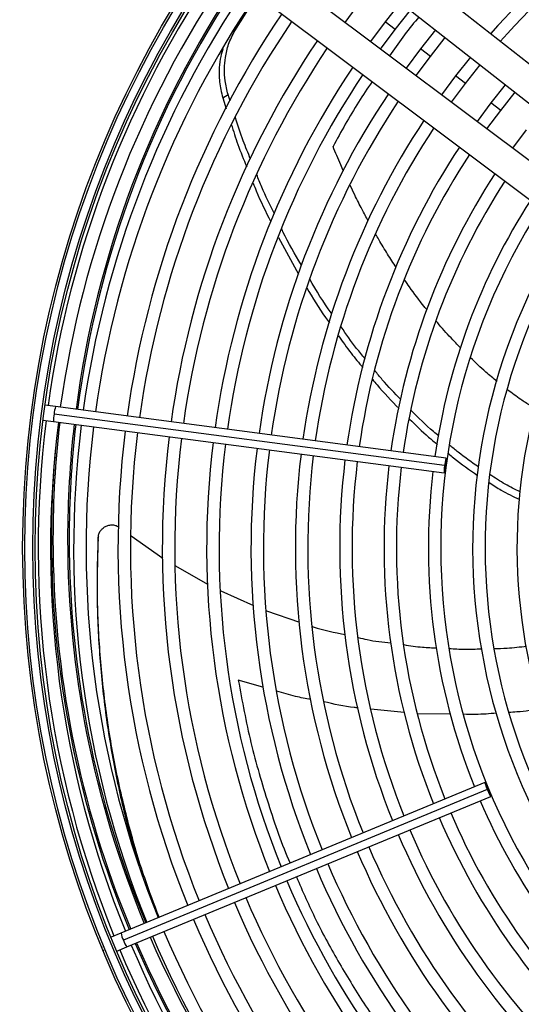
# Model space of a CAD drawing. Units: millimetres. Extents: x 5 to 414, y 3 to 291.
# Drawn here: x 184 to 190, y 250 to 261 of the extents above; entities that cross this region are included whole.
import ezdxf

# ---------------------------------------------------------------- set-up
doc = ezdxf.new("R2010")
doc.units = ezdxf.units.MM

msp = doc.modelspace()

# ---------------------------------------------------------------- linework, layer by layer
at = {"color": 7, "linetype": 'Continuous', "lineweight": 25}
for p, q in [((190.476, 259.717), (186.937, 262.494)), ((186.721, 262.219), (190.26, 259.442)), ((189.957, 259.047), (186.359, 261.747)), ((186.149, 261.467), (189.747, 258.767)), ((186.286, 260.773), (186.538, 261.175)), ((187.531, 260.868), (187.699, 261.094)), ((188.157, 261.092), (187.985, 260.874)), ((188.096, 260.789), (188.267, 261.006)), ((187.985, 260.874), (187.819, 260.652)), ((187.931, 260.568), (188.096, 260.789)), ((188.55, 260.784), (188.382, 260.57)), ((188.493, 260.485), (188.661, 260.697)), ((188.382, 260.57), (188.219, 260.352)), ((188.331, 260.268), (188.493, 260.485)), ((188.944, 260.475), (188.778, 260.266)), ((188.889, 260.18), (189.054, 260.389)), ((188.778, 260.266), (188.619, 260.051)), ((188.731, 259.967), (188.889, 260.18)), ((189.337, 260.166), (189.175, 259.961)), ((186.151, 260.019), (186.211, 260.055)), ((186.151, 260.019), (186.191, 259.895)), ((186.235, 259.981), (186.211, 260.055)), ((189.286, 259.876), (189.448, 260.08)), ((189.175, 259.961), (189.019, 259.751)), ((189.131, 259.667), (189.286, 259.876)), ((189.572, 259.657), (189.419, 259.451)), ((186.779, 258.44), (187.005, 258.027)), ((184, 256.511), (183.991, 256.483)), ((183.991, 256.483), (183.992, 256.454)), ((184.266, 256.533), (184.146, 256.548)), ((188.653, 255.869), (184.249, 256.449)), ((188.67, 255.953), (184.266, 256.533)), ((184.124, 256.38), (184.244, 256.364)), ((184.244, 256.364), (188.648, 255.784)), ((184.745, 255.033), (184.748, 255.057)), ((185.12, 255.076), (185.475, 254.821)), ((185.62, 254.735), (185.98, 254.528)), ((186.13, 254.455), (186.497, 254.288)), ((186.645, 254.228), (187.018, 254.1)), ((189.108, 252.292), (185.004, 250.592)), ((189.135, 252.211), (185.031, 250.512)), ((185.069, 250.435), (189.173, 252.135)), ((185.004, 250.592), (184.892, 250.546)), ((184.784, 250.44), (184.791, 250.412)), ((184.791, 250.412), (184.806, 250.387)), ((184.957, 250.389), (185.069, 250.435))]:
    msp.add_line(p, q, dxfattribs=at)
at = {"color": 8, "linetype": 'Continuous', "lineweight": 25}
for p, q in [((188.096, 260.789), (187.985, 260.874)), ((186.256, 260.758), (186.286, 260.773)), ((188.493, 260.485), (188.382, 260.57)), ((188.889, 260.18), (188.778, 260.266)), ((189.286, 259.876), (189.175, 259.961)), ((186.605, 253.367), (186.327, 253.446)), ((188.199, 253.08), (187.822, 253.118)), ((188.725, 253.063), (188.347, 253.068))]:
    msp.add_line(p, q, dxfattribs=at)
at = {"color": 7, "linetype": 'Continuous', "lineweight": 25, "flags": 128}
for points in [[(188.665, 255.868), (188.669, 255.9), (188.671, 255.928), (188.672, 255.946), (188.67, 255.953), (188.667, 255.947), (188.663, 255.929), (188.658, 255.902), (188.653, 255.869)], [(188.653, 255.869), (188.65, 255.837), (188.647, 255.81), (188.647, 255.791), (188.648, 255.784), (188.651, 255.79), (188.656, 255.808), (188.66, 255.836), (188.665, 255.868)], [(189.146, 252.216), (189.133, 252.246), (189.121, 252.271), (189.112, 252.287), (189.108, 252.292), (189.108, 252.285), (189.114, 252.268), (189.123, 252.242), (189.135, 252.211)], [(189.135, 252.211), (189.148, 252.182), (189.16, 252.157), (189.168, 252.14), (189.173, 252.135), (189.173, 252.142), (189.167, 252.16), (189.158, 252.186), (189.146, 252.216)]]:
    msp.add_lwpolyline(points, dxfattribs=at)
at = {"color": 7, "linetype": 'Continuous', "lineweight": 25}
for centre, radius in [((195.72, 255.039), 13.502), ((195.72, 254.939), 11.825), ((195.72, 254.939), 11.8), ((195.72, 254.939), 11.71), ((195.72, 254.939), 11.685)]:
    msp.add_circle(centre, radius, dxfattribs=at)
for centre, radius, start, end in [((195.72, 254.939), 8.75, 113.0566, 138.4584), ((195.72, 254.939), 8.61, 113.0656, 138.4026), ((195.72, 254.939), 11.65, 145.6901, 172.082), ((195.72, 254.939), 11.51, 145.7196, 172.0769), ((195.72, 255.039), 11.3, 146.174, 172.5717), ((195.72, 254.939), 11.25, 145.7798, 172.0671), ((195.72, 254.939), 11.11, 145.8134, 172.0616), ((195.72, 254.939), 10.75, 145.9038, 172.047), ((195.72, 254.939), 10.61, 145.9406, 172.041), ((195.72, 254.939), 10.25, 146.0399, 172.0249), ((195.72, 254.939), 10.11, 146.0804, 172.0183), ((195.72, 254.939), 9.75, 146.1899, 172.0005), ((195.72, 254.939), 9.61, 146.2348, 171.9932), ((195.72, 254.939), 9.25, 146.3563, 171.9735), ((195.72, 254.939), 9.11, 146.4061, 171.9654), ((195.72, 254.939), 8.75, 146.5416, 171.9434), ((195.72, 254.939), 8.61, 146.5974, 171.9344), ((195.72, 254.939), 8.25, 146.7495, 171.9097), ((195.72, 254.939), 8.11, 146.8123, 171.8995), ((195.72, 254.939), 7.75, 146.9843, 171.8716), ((195.72, 254.939), 7.61, 147.0556, 171.86), ((195.72, 254.939), 7.25, 147.2515, 171.8282), ((195.72, 254.939), 7.11, 147.3331, 227.6669), ((195.72, 254.939), 6.75, 147.5584, 227.4416), ((195.72, 254.939), 6.61, 147.6527, 227.3473), ((195.72, 254.939), 6.25, 147.9146, 227.0854), ((195.72, 254.939), 11.65, 172.918, 202.082), ((195.72, 254.939), 11.51, 172.9231, 202.0769), ((195.72, 255.039), 11.3, 173.4337, 180), ((195.72, 254.939), 11.25, 172.9329, 202.0671), ((195.72, 254.939), 11.11, 172.9384, 202.0616), ((195.72, 254.939), 10.75, 172.953, 202.047), ((195.72, 254.939), 10.61, 172.959, 202.041), ((195.72, 254.939), 10.25, 172.9751, 202.0249), ((195.72, 254.939), 10.11, 172.9817, 202.0183), ((195.72, 254.939), 9.75, 172.9995, 202.0005), ((195.72, 255.039), 11.501, 175.0741, 180), ((195.72, 254.939), 9.61, 173.0068, 201.9932), ((195.72, 254.939), 9.25, 173.0265, 201.9735), ((195.72, 254.939), 9.11, 173.0346, 201.9654), ((195.72, 254.939), 8.75, 173.0566, 201.9434), ((195.72, 254.939), 8.61, 173.0656, 201.9344), ((195.72, 254.939), 8.25, 173.0903, 201.9097), ((195.72, 254.939), 8.11, 173.1005, 201.8995), ((195.72, 254.939), 7.75, 173.1284, 201.8716), ((195.72, 254.939), 7.61, 173.14, 201.86), ((195.72, 254.939), 7.25, 173.1718, 201.8282), ((195.72, 255.039), 11.501, 180, 202.5368), ((195.72, 255.039), 11.3, 180, 202.5375), ((195.72, 254.939), 7.25, 203.1718, 227.7485), ((195.72, 254.939), 7.75, 203.1284, 228.0157), ((195.72, 254.939), 7.61, 203.14, 227.9444), ((195.72, 254.939), 8.25, 203.0903, 228.2505), ((195.72, 254.939), 8.11, 203.1005, 228.1877), ((195.72, 254.939), 8.61, 203.0656, 228.4026), ((195.72, 254.939), 8.75, 203.0566, 228.4584), ((195.72, 254.939), 9.11, 203.0346, 228.5939), ((195.72, 254.939), 9.25, 203.0265, 228.6437), ((195.72, 254.939), 9.75, 202.9995, 228.8101), ((195.72, 254.939), 9.61, 203.0068, 228.7652), ((195.72, 254.939), 10.25, 202.9751, 228.9601), ((195.72, 254.939), 10.11, 202.9817, 228.9196), ((195.72, 254.939), 10.61, 202.959, 229.0594), ((195.72, 254.939), 10.75, 202.953, 229.0962), ((195.72, 254.939), 11.11, 202.9384, 229.1866), ((195.72, 254.939), 11.51, 202.9231, 229.2804), ((195.72, 255.039), 11.501, 203.3837, 229.5863), ((195.72, 254.939), 11.25, 202.9329, 229.2202), ((195.72, 254.939), 11.65, 202.918, 229.3103)]:
    msp.add_arc(centre, radius, start, end, dxfattribs=at)
at = {"color": 8, "linetype": 'Continuous', "lineweight": 25}
for centre, radius, start, end in [((195.72, 255.039), 11.318, 146.1692, 172.5716), ((184.553, 256.388), 0.31, 168.586, 184.3946), ((184.559, 256.43), 0.31, 160.6054, 176.414), ((195.72, 255.039), 11.483, 173.4188, 180), ((195.72, 255.039), 11.318, 173.4323, 180), ((195.72, 255.039), 11.483, 180, 202.5369), ((195.72, 255.039), 11.318, 180, 202.5374), ((185.309, 250.649), 0.31, 190.6054, 206.414), ((185.325, 250.61), 0.31, 198.586, 214.3946), ((195.72, 255.039), 11.483, 203.3851, 229.5827), ((195.72, 255.039), 11.318, 203.398, 229.549)]:
    msp.add_arc(centre, radius, start, end, dxfattribs=at)
for points, knots in [([(188.363, 260.93), (188.358, 260.924), (188.235, 260.78), (188.131, 260.632), (188.032, 260.492)], [0, 0, 0, 0, 0.047822, 1, 1, 1, 1]), ([(187.836, 260.201), (187.784, 260.124), (187.62, 259.881), (187.486, 259.636), (187.395, 259.469)], [0, 0, 0, 0, 0.317313, 1, 1, 1, 1]), ([(187.514, 259.189), (187.503, 259.213), (187.462, 259.306), (187.423, 259.4), (187.395, 259.469)], [0, 0, 0, 0, 0.256815, 1, 1, 1, 1]), ([(187.793, 258.627), (187.77, 258.671), (187.717, 258.768), (187.649, 258.902), (187.606, 258.992), (187.589, 259.028)], [0, 0, 0, 0, 0.331528, 0.737591, 1, 1, 1, 1]), ([(188.108, 258.103), (188.075, 258.154), (188.008, 258.257), (187.931, 258.383), (187.888, 258.459), (187.876, 258.48)], [0, 0, 0, 0, 0.408137, 0.838187, 1, 1, 1, 1]), ([(188.456, 257.624), (188.445, 257.637), (188.376, 257.721), (188.292, 257.834), (188.221, 257.937), (188.203, 257.964)], [0, 0, 0, 0, 0.118639, 0.77039, 1, 1, 1, 1]), ([(188.836, 257.193), (188.806, 257.224), (188.722, 257.31), (188.63, 257.411), (188.571, 257.484), (188.56, 257.497)], [0, 0, 0, 0, 0.316576, 0.874067, 1, 1, 1, 1]), ([(189.245, 256.817), (189.202, 256.852), (189.098, 256.936), (189.003, 257.029), (188.947, 257.084)], [0, 0, 0, 0, 0.41543, 1, 1, 1, 1]), ([(189.68, 256.511), (189.66, 256.522), (189.603, 256.554), (189.496, 256.622), (189.412, 256.685), (189.363, 256.722)], [0, 0, 0, 0, 0.177383, 0.516277, 1, 1, 1, 1]), ([(186.327, 253.446), (186.371, 253.209), (186.459, 252.732), (186.663, 252.046), (186.815, 251.593), (186.911, 251.382), (186.911, 251.382)], [0, 0, 0, 0, 0.328445, 0.661614, 0.999815, 1, 1, 1, 1]), ([(187.145, 253.23), (187.087, 253.239), (186.957, 253.261), (186.83, 253.301), (186.76, 253.323)], [0, 0, 0, 0, 0.44304, 1, 1, 1, 1]), ([(187.679, 253.132), (187.664, 253.134), (187.534, 253.146), (187.405, 253.176), (187.292, 253.202)], [0, 0, 0, 0, 0.115535, 1, 1, 1, 1]), ([(189.749, 253.121), (189.656, 253.108), (189.533, 253.09), (189.409, 253.083), (189.379, 253.082)], [0, 0, 0, 0, 0.7587364, 1, 1, 1, 1]), ([(189.238, 253.073), (189.16, 253.067), (189.035, 253.056), (188.91, 253.06), (188.864, 253.061)], [0, 0, 0, 0, 0.6273532, 1, 1, 1, 1]), ([(186.982, 251.227), (187.053, 251.064), (187.202, 250.724), (187.468, 250.24), (187.764, 249.758), (188.094, 249.291), (188.453, 248.838), (188.709, 248.561), (188.839, 248.421)], [0, 0, 0, 0, 0.146712, 0.304539, 0.467625, 0.638345, 0.81631, 1, 1, 1, 1])]:
    msp.add_open_spline(points, degree=3, knots=knots, dxfattribs=at)
at = {"color": 7, "linetype": 'Continuous', "lineweight": 25}
for points, knots in [([(186.211, 260.055), (186.198, 260.107), (186.174, 260.204), (186.168, 260.345), (186.18, 260.485), (186.215, 260.632), (186.261, 260.724), (186.286, 260.773)], [0, 0, 0, 0, 0.193935, 0.371153, 0.543886, 0.756463, 1, 1, 1, 1]), ([(186.153, 260.571), (186.145, 260.543), (186.124, 260.476), (186.109, 260.351), (186.11, 260.195), (186.136, 260.08), (186.151, 260.019)], [0, 0, 0, 0, 0.170003, 0.407636, 0.69024, 1, 1, 1, 1]), ([(186.465, 259.326), (186.437, 259.394), (186.372, 259.55), (186.322, 259.71), (186.294, 259.8)], [0, 0, 0, 0, 0.436915, 1, 1, 1, 1]), ([(186.248, 259.717), (186.272, 259.642), (186.322, 259.48), (186.387, 259.322), (186.422, 259.238)], [0, 0, 0, 0, 0.46605, 1, 1, 1, 1]), ([(186.734, 258.71), (186.684, 258.809), (186.612, 258.954), (186.553, 259.103), (186.535, 259.151)], [0, 0, 0, 0, 0.684687, 1, 1, 1, 1]), ([(186.494, 259.055), (186.506, 259.026), (186.563, 258.878), (186.635, 258.734), (186.693, 258.62)], [0, 0, 0, 0, 0.199399, 1, 1, 1, 1]), ([(187.038, 258.13), (186.965, 258.254), (186.887, 258.387), (186.822, 258.525), (186.817, 258.534)], [0, 0, 0, 0, 0.93239, 1, 1, 1, 1]), ([(187.382, 257.578), (187.379, 257.582), (187.288, 257.708), (187.208, 257.841), (187.132, 257.97)], [0, 0, 0, 0, 0.031163, 1, 1, 1, 1]), ([(187.098, 257.875), (187.166, 257.761), (187.246, 257.625), (187.339, 257.498), (187.354, 257.478)], [0, 0, 0, 0, 0.844316, 1, 1, 1, 1]), ([(187.757, 257.074), (187.725, 257.112), (187.628, 257.228), (187.543, 257.351), (187.487, 257.432)], [0, 0, 0, 0, 0.33571, 1, 1, 1, 1]), ([(187.458, 257.332), (187.504, 257.266), (187.59, 257.142), (187.688, 257.027), (187.733, 256.973)], [0, 0, 0, 0, 0.535841, 1, 1, 1, 1]), ([(188.159, 256.612), (188.088, 256.685), (187.986, 256.791), (187.895, 256.904), (187.867, 256.939)], [0, 0, 0, 0, 0.697372, 1, 1, 1, 1]), ([(187.84, 256.841), (187.857, 256.82), (187.95, 256.705), (188.054, 256.598), (188.14, 256.511)], [0, 0, 0, 0, 0.181671, 1, 1, 1, 1]), ([(188.587, 256.202), (188.567, 256.218), (188.457, 256.308), (188.357, 256.409), (188.275, 256.491)], [0, 0, 0, 0, 0.180817, 1, 1, 1, 1]), ([(188.258, 256.393), (188.328, 256.324), (188.429, 256.223), (188.539, 256.133), (188.573, 256.106)], [0, 0, 0, 0, 0.695161, 1, 1, 1, 1]), ([(189.035, 255.852), (188.958, 255.905), (188.847, 255.982), (188.744, 256.07), (188.713, 256.096)], [0, 0, 0, 0, 0.696316, 1, 1, 1, 1]), ([(188.696, 256.003), (188.716, 255.986), (188.821, 255.898), (188.934, 255.82), (189.026, 255.757)], [0, 0, 0, 0, 0.186594, 1, 1, 1, 1]), ([(189.157, 255.675), (189.202, 255.646), (189.31, 255.575), (189.426, 255.52), (189.495, 255.487)], [0, 0, 0, 0, 0.40854, 1, 1, 1, 1]), ([(189.506, 255.571), (189.449, 255.599), (189.332, 255.656), (189.222, 255.728), (189.165, 255.766)], [0, 0, 0, 0, 0.482533, 1, 1, 1, 1]), ([(184.748, 255.057), (184.749, 255.069), (184.752, 255.096), (184.771, 255.133), (184.8, 255.164), (184.836, 255.187), (184.877, 255.199), (184.92, 255.199), (184.955, 255.19), (184.972, 255.179), (184.978, 255.175)], [0, 0, 0, 0, 0.1244567, 0.2602751, 0.396436, 0.5321074, 0.6672008, 0.8015231, 0.934582, 1, 1, 1, 1]), ([(184.745, 255.033), (184.739, 254.809), (184.727, 254.361), (184.76, 253.697), (184.828, 253.042), (184.937, 252.4), (185.062, 251.839), (185.165, 251.503), (185.206, 251.367)], [0, 0, 0, 0, 0.17464, 0.349582, 0.525222, 0.701955, 0.87958, 1, 1, 1, 1]), ([(185.433, 250.77), (185.378, 250.917), (185.249, 251.256), (185.086, 251.816), (184.94, 252.44), (184.833, 253.078), (184.764, 253.729), (184.73, 254.389), (184.742, 254.834), (184.748, 255.057)], [0, 0, 0, 0, 0.114627, 0.264984, 0.413337, 0.560989, 0.707766, 0.853994, 1, 1, 1, 1]), ([(184.749, 255.07), (184.748, 255.065), (184.747, 255.057), (184.746, 255.05), (184.746, 255.046)], [0, 0, 0, 0, 0.499994, 1, 1, 1, 1]), ([(187.163, 254.051), (187.165, 254.05), (187.286, 254.008), (187.413, 253.985), (187.536, 253.961)], [0, 0, 0, 0, 0.020752, 1, 1, 1, 1]), ([(187.68, 253.927), (187.713, 253.919), (187.833, 253.889), (187.956, 253.876), (188.045, 253.867)], [0, 0, 0, 0, 0.276418, 1, 1, 1, 1]), ([(188.194, 253.847), (188.264, 253.836), (188.387, 253.816), (188.513, 253.812), (188.567, 253.81)], [0, 0, 0, 0, 0.564094, 1, 1, 1, 1]), ([(188.705, 253.804), (188.763, 253.8), (188.884, 253.792), (189.006, 253.797), (189.07, 253.8)], [0, 0, 0, 0, 0.478102, 1, 1, 1, 1]), ([(189.209, 253.804), (189.259, 253.804), (189.382, 253.806), (189.505, 253.821), (189.578, 253.831)], [0, 0, 0, 0, 0.403145, 1, 1, 1, 1])]:
    msp.add_open_spline(points, degree=3, knots=knots, dxfattribs=at)

doc.saveas('drawing.dxf')
